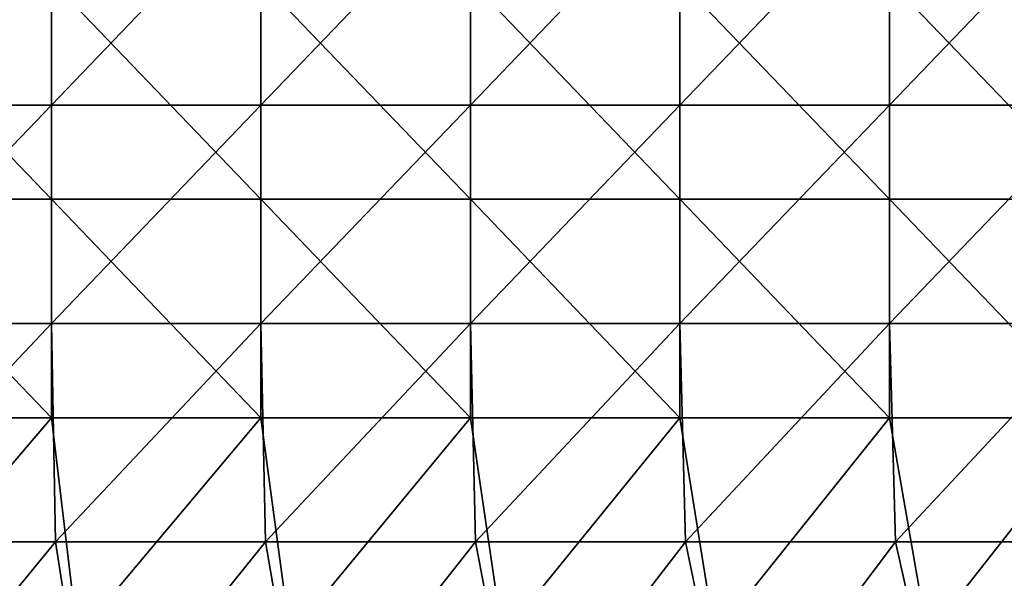
# Model space of a CAD drawing. Units: millimetres. Extents: x -161 to 16, y -16 to 52.
# Drawn here: x -94 to -71, y 18 to 31 of the extents above; entities that cross this region are included whole.
import ezdxf

# ---------------------------------------------------------------- set-up
doc = ezdxf.new("R2010")
doc.units = ezdxf.units.MM
doc.header["$LTSCALE"] = 101.851852
doc.layers.add('16', color=7, linetype='CONTINUOUS')
doc.layers.add('8', color=7, linetype='CONTINUOUS')

msp = doc.modelspace()

# ---------------------------------------------------------------- linework, layer by layer
at = {"layer": '16', "linetype": 'Continuous'}
for points in [[(-97.6, 26.879, 0.8), (-92.8, 26.879, 0.8), (-97.6, 31.884, 0.8), (-97.6, 26.879, 0.8)], [(-97.6, 31.884, 0.8), (-92.8, 26.879, 0.8), (-92.8, 31.884, 0.8), (-97.6, 31.884, 0.8)], [(-92.8, 26.879, 0.8), (-88, 26.879, 0.8), (-92.8, 31.884, 0.8), (-92.8, 26.879, 0.8)], [(-92.8, 31.884, 0.8), (-88, 26.879, 0.8), (-88, 31.884, 0.8), (-92.8, 31.884, 0.8)], [(-88, 26.879, 0.8), (-83.2, 26.879, 0.8), (-88, 31.884, 0.8), (-88, 26.879, 0.8)], [(-88, 31.884, 0.8), (-83.2, 26.879, 0.8), (-83.2, 31.884, 0.8), (-88, 31.884, 0.8)], [(-83.2, 26.879, 0.8), (-78.4, 26.879, 0.8), (-83.2, 31.884, 0.8), (-83.2, 26.879, 0.8)], [(-83.2, 31.884, 0.8), (-78.4, 26.879, 0.8), (-78.4, 31.884, 0.8), (-83.2, 31.884, 0.8)], [(-78.4, 26.879, 0.8), (-73.6, 26.879, 0.8), (-78.4, 31.884, 0.8), (-78.4, 26.879, 0.8)], [(-78.4, 31.884, 0.8), (-73.6, 26.879, 0.8), (-73.6, 31.884, 0.8), (-78.4, 31.884, 0.8)], [(-73.6, 26.879, 0.8), (-68.8, 26.879, 0.8), (-73.6, 31.884, 0.8), (-73.6, 26.879, 0.8)], [(-73.6, 31.884, 0.8), (-68.8, 26.879, 0.8), (-68.8, 31.884, 0.8), (-73.6, 31.884, 0.8)], [(-97.6, 21.874, 0.8), (-92.8, 21.874, 0.8), (-97.6, 26.879, 0.8), (-97.6, 21.874, 0.8)], [(-97.6, 26.879, 0.8), (-92.8, 21.874, 0.8), (-92.8, 26.879, 0.8), (-97.6, 26.879, 0.8)], [(-92.8, 21.874, 0.8), (-88, 21.874, 0.8), (-92.8, 26.879, 0.8), (-92.8, 21.874, 0.8)], [(-92.8, 26.879, 0.8), (-88, 21.874, 0.8), (-88, 26.879, 0.8), (-92.8, 26.879, 0.8)], [(-88, 21.874, 0.8), (-83.2, 21.874, 0.8), (-88, 26.879, 0.8), (-88, 21.874, 0.8)], [(-88, 26.879, 0.8), (-83.2, 21.874, 0.8), (-83.2, 26.879, 0.8), (-88, 26.879, 0.8)], [(-83.2, 21.874, 0.8), (-78.4, 21.874, 0.8), (-83.2, 26.879, 0.8), (-83.2, 21.874, 0.8)], [(-83.2, 26.879, 0.8), (-78.4, 21.874, 0.8), (-78.4, 26.879, 0.8), (-83.2, 26.879, 0.8)], [(-78.4, 21.874, 0.8), (-73.6, 21.874, 0.8), (-78.4, 26.879, 0.8), (-78.4, 21.874, 0.8)], [(-78.4, 26.879, 0.8), (-73.6, 21.874, 0.8), (-73.6, 26.879, 0.8), (-78.4, 26.879, 0.8)], [(-73.6, 21.874, 0.8), (-68.8, 21.874, 0.8), (-73.6, 26.879, 0.8), (-73.6, 21.874, 0.8)], [(-73.6, 26.879, 0.8), (-68.8, 21.874, 0.8), (-68.8, 26.879, 0.8), (-73.6, 26.879, 0.8)], [(-97.6, 21.874, 0.8), (-97.067, 16.869, 0.8), (-92.8, 21.874, 0.8), (-97.6, 21.874, 0.8)], [(-97.067, 16.869, 0.8), (-92.2, 16.869, 0.8), (-92.8, 21.874, 0.8), (-97.067, 16.869, 0.8)], [(-92.8, 21.874, 0.8), (-92.2, 16.869, 0.8), (-88, 21.874, 0.8), (-92.8, 21.874, 0.8)], [(-92.2, 16.869, 0.8), (-87.333, 16.869, 0.8), (-88, 21.874, 0.8), (-92.2, 16.869, 0.8)], [(-88, 21.874, 0.8), (-87.333, 16.869, 0.8), (-83.2, 21.874, 0.8), (-88, 21.874, 0.8)], [(-87.333, 16.869, 0.8), (-82.466, 16.869, 0.8), (-83.2, 21.874, 0.8), (-87.333, 16.869, 0.8)], [(-83.2, 21.874, 0.8), (-82.466, 16.869, 0.8), (-78.4, 21.874, 0.8), (-83.2, 21.874, 0.8)], [(-82.466, 16.869, 0.8), (-77.6, 16.869, 0.8), (-78.4, 21.874, 0.8), (-82.466, 16.869, 0.8)], [(-78.4, 21.874, 0.8), (-77.6, 16.869, 0.8), (-73.6, 21.874, 0.8), (-78.4, 21.874, 0.8)], [(-77.6, 16.869, 0.8), (-72.733, 16.869, 0.8), (-73.6, 21.874, 0.8), (-77.6, 16.869, 0.8)], [(-73.6, 21.874, 0.8), (-72.733, 16.869, 0.8), (-68.8, 21.874, 0.8), (-73.6, 21.874, 0.8)], [(-72.733, 16.869, 0.8), (-67.866, 16.869, 0.8), (-68.8, 21.874, 0.8), (-72.733, 16.869, 0.8)]]:
    msp.add_3dface(points, dxfattribs=at)
at = {"layer": '8', "linetype": 'Continuous'}
for points in [[(-97.6, 34.044), (-92.8, 34.044), (-97.6, 29.039), (-97.6, 34.044)], [(-97.6, 29.039), (-92.8, 34.044), (-92.8, 29.039), (-97.6, 29.039)], [(-92.8, 34.044), (-88, 34.044), (-92.8, 29.039), (-92.8, 34.044)], [(-92.8, 29.039), (-88, 34.044), (-88, 29.039), (-92.8, 29.039)], [(-88, 34.044), (-83.2, 34.044), (-88, 29.039), (-88, 34.044)], [(-88, 29.039), (-83.2, 34.044), (-83.2, 29.039), (-88, 29.039)], [(-83.2, 34.044), (-78.4, 34.044), (-83.2, 29.039), (-83.2, 34.044)], [(-83.2, 29.039), (-78.4, 34.044), (-78.4, 29.039), (-83.2, 29.039)], [(-78.4, 34.044), (-73.6, 34.044), (-78.4, 29.039), (-78.4, 34.044)], [(-78.4, 29.039), (-73.6, 34.044), (-73.6, 29.039), (-78.4, 29.039)], [(-73.6, 34.044), (-68.8, 34.044), (-73.6, 29.039), (-73.6, 34.044)], [(-73.6, 29.039), (-68.8, 34.044), (-68.8, 29.039), (-73.6, 29.039)], [(-92.8, 24.034), (-97.6, 24.034), (-92.8, 29.039), (-92.8, 24.034)], [(-97.6, 24.034), (-97.6, 29.039), (-92.8, 29.039), (-97.6, 24.034)], [(-88, 24.034), (-92.8, 24.034), (-88, 29.039), (-88, 24.034)], [(-92.8, 24.034), (-92.8, 29.039), (-88, 29.039), (-92.8, 24.034)], [(-83.2, 24.034), (-88, 24.034), (-83.2, 29.039), (-83.2, 24.034)], [(-88, 24.034), (-88, 29.039), (-83.2, 29.039), (-88, 24.034)], [(-78.4, 24.034), (-83.2, 24.034), (-78.4, 29.039), (-78.4, 24.034)], [(-83.2, 24.034), (-83.2, 29.039), (-78.4, 29.039), (-83.2, 24.034)], [(-73.6, 24.034), (-78.4, 24.034), (-73.6, 29.039), (-73.6, 24.034)], [(-78.4, 24.034), (-78.4, 29.039), (-73.6, 29.039), (-78.4, 24.034)], [(-68.8, 24.034), (-73.6, 24.034), (-68.8, 29.039), (-68.8, 24.034)], [(-73.6, 24.034), (-73.6, 29.039), (-68.8, 29.039), (-73.6, 24.034)], [(-92.8, 24.034), (-97.517, 19.029), (-97.6, 24.034), (-92.8, 24.034)], [(-92.706, 19.029), (-97.517, 19.029), (-92.8, 24.034), (-92.706, 19.029)], [(-88, 24.034), (-92.706, 19.029), (-92.8, 24.034), (-88, 24.034)], [(-87.896, 19.029), (-92.706, 19.029), (-88, 24.034), (-87.896, 19.029)], [(-83.2, 24.034), (-87.896, 19.029), (-88, 24.034), (-83.2, 24.034)], [(-83.085, 19.029), (-87.896, 19.029), (-83.2, 24.034), (-83.085, 19.029)], [(-78.4, 24.034), (-83.085, 19.029), (-83.2, 24.034), (-78.4, 24.034)], [(-78.275, 19.029), (-83.085, 19.029), (-78.4, 24.034), (-78.275, 19.029)], [(-73.6, 24.034), (-78.275, 19.029), (-78.4, 24.034), (-73.6, 24.034)], [(-73.465, 19.029), (-78.275, 19.029), (-73.6, 24.034), (-73.465, 19.029)], [(-68.8, 24.034), (-73.465, 19.029), (-73.6, 24.034), (-68.8, 24.034)], [(-68.654, 19.029), (-73.465, 19.029), (-68.8, 24.034), (-68.654, 19.029)], [(-97.517, 19.029), (-92.706, 19.029), (-96.824, 14.024), (-97.517, 19.029)], [(-96.824, 14.024), (-92.706, 19.029), (-91.927, 14.024), (-96.824, 14.024)], [(-92.706, 19.029), (-87.896, 19.029), (-91.927, 14.024), (-92.706, 19.029)], [(-91.927, 14.024), (-87.896, 19.029), (-87.03, 14.024), (-91.927, 14.024)], [(-87.896, 19.029), (-83.085, 19.029), (-87.03, 14.024), (-87.896, 19.029)], [(-87.03, 14.024), (-83.085, 19.029), (-82.133, 14.024), (-87.03, 14.024)], [(-83.085, 19.029), (-78.275, 19.029), (-82.133, 14.024), (-83.085, 19.029)], [(-82.133, 14.024), (-78.275, 19.029), (-77.236, 14.024), (-82.133, 14.024)], [(-78.275, 19.029), (-73.465, 19.029), (-77.236, 14.024), (-78.275, 19.029)], [(-77.236, 14.024), (-73.465, 19.029), (-72.339, 14.024), (-77.236, 14.024)], [(-73.465, 19.029), (-68.654, 19.029), (-72.339, 14.024), (-73.465, 19.029)], [(-72.339, 14.024), (-68.654, 19.029), (-67.442, 14.024), (-72.339, 14.024)]]:
    msp.add_3dface(points, dxfattribs=at)

doc.saveas('drawing.dxf')
